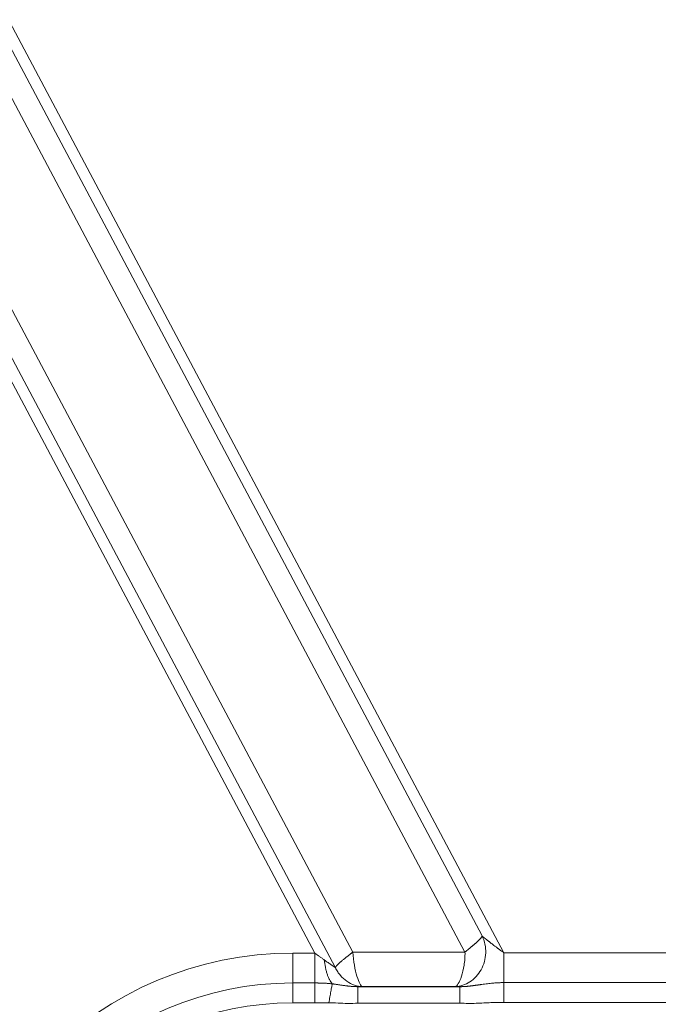
# Model space of a CAD drawing. Units: millimetres. Extents: x -5991 to 0, y 0 to 4236.
# Drawn here: x -2228 to -2206, y 1052 to 1086 of the extents above; entities that cross this region are included whole.
import ezdxf

# ---------------------------------------------------------------- set-up
doc = ezdxf.new("R2010")
doc.units = ezdxf.units.MM
doc.layers.add('Make2D$Visible$Curves', color=7, linetype='Continuous', lineweight=0, true_color=0x000000)

msp = doc.modelspace()

# ---------------------------------------------------------------- linework, layer by layer
at = {"layer": 'Make2D$Visible$Curves'}
for p, q in [((-2385.904865597726, 1382.488233964607), (-2211.363500996855, 1053.560606221846)), ((-2386.253256510028, 1382.303357446107), (-2212.122817675549, 1054.150115305296)), ((-2386.950043880426, 1381.933614856207), (-2212.716876066259, 1053.586776518691)), ((-2216.628052853828, 1053.586776518707), (-2389.98418709625, 1380.280822772996)), ((-2217.947292162828, 1053.548632386807), (-2391.029369471495, 1379.726211375272)), ((-2217.231371182728, 1053.040888983607), (-2390.680974693403, 1379.911080610721)), ((-2217.947292162828, 1053.548632386807), (-2218.719987593928, 1053.548632387102)), ((-2218.719987593928, 1053.548632387107), (-2218.719987593928, 1052.509401902576)), ((-2217.947292163228, 1053.548632386807), (-2217.947292163228, 1052.509401902662)), ((-2212.716876066226, 1053.586776518707), (-2216.628052853828, 1053.586776518707)), ((-2211.363500996928, 1053.560606221807), (-2192.710549066327, 1053.560581442226)), ((-2211.363491296126, 1052.521357512761), (-2211.363491296126, 1053.56060622181)), ((-2218.719987593928, 1052.509401902628), (-2218.719987593928, 1051.816580388607)), ((-2218.719987593928, 1052.509401903107), (-2217.947292163228, 1052.509401902712)), ((-2217.947292163228, 1052.509401902713), (-2217.947292163228, 1051.816581554907)), ((-2211.363493553827, 1052.521351548107), (-2192.710383911328, 1052.521360128613)), ((-2216.445941653126, 1052.380034514988), (-2216.445941653126, 1051.806996388707)), ((-2216.445901620327, 1052.380033459907), (-2212.891373063827, 1052.380042791846)), ((-2213.056548386927, 1052.387191901507), (-2216.288424375827, 1052.387189629797)), ((-2218.719987593928, 1051.816581579607), (-2217.947276260427, 1051.816581554961)), ((-2216.445943678227, 1051.806996388707), (-2212.891383715227, 1051.806999253328)), ((-2211.363483262126, 1051.828531586007), (-2192.710384963726, 1051.8285397665))]:
    msp.add_line(p, q, dxfattribs=at)
for centre, radius in [((-2218.719987593928, 1041.365416430507), 12.18321595662), ((-2218.719987593928, 1041.365416430507), 11.14398547208), ((-2218.719987593928, 1041.365416430508), 10.45116395814)]:
    msp.add_arc(centre, radius, 90, 180, dxfattribs=at)
for points, knots in [([(-2213.056523113528, 1052.387187728807), (-2212.966262109134, 1052.388462153679), (-2212.791315145161, 1052.417677707108), (-2212.462500726231, 1052.575612123539), (-2212.11697526746, 1052.94460744745), (-2211.970262017368, 1053.453077404955), (-2212.008439930778, 1053.865032490819), (-2212.077608086665, 1054.059362403381), (-2212.122818444825, 1054.150115219549)], [0, 0, 0, 0, 0.1250001250836791, 0.2500002501673581, 0.5000005003347161, 0.7500007505020742, 0.8750008755857531, 1, 1, 1, 1]), ([(-2212.716876066226, 1053.586776518707), (-2212.713033265436, 1053.589988708375), (-2212.705151882785, 1053.59657674072), (-2212.693014637893, 1053.60667038847), (-2212.680282340903, 1053.617226876716), (-2212.666960618162, 1053.628239436354), (-2212.65305973722, 1053.639703695686), (-2212.638591172003, 1053.651613249303), (-2212.623568841418, 1053.663960794542), (-2212.608009014642, 1053.676737668461), (-2212.591930602774, 1053.689933839303), (-2212.575355344195, 1053.703537766381), (-2212.558308022441, 1053.717536296193), (-2212.540816675386, 1053.731914548013), (-2212.522912805453, 1053.746655803224), (-2212.504631585898, 1053.761741395534), (-2212.486012062225, 1053.777150604184), (-2212.467097346218, 1053.792860550725), (-2212.447934800881, 1053.808846101681), (-2212.42857621192, 1053.825079774314), (-2212.409077950362, 1053.841531662833), (-2212.389501095256, 1053.85816932463), (-2212.369911622947, 1053.874957868585), (-2212.350380234826, 1053.8918593146), (-2212.330983466645, 1053.908834839912), (-2212.307479341647, 1053.929664722736), (-2212.281222526677, 1053.95345164789), (-2212.253740231497, 1053.979221821876), (-2212.229541941433, 1054.002824426298), (-2212.208461909628, 1054.024349906735), (-2212.190309025618, 1054.043899028281), (-2212.174876347672, 1054.061581742611), (-2212.161945486594, 1054.077513865018), (-2212.151291905016, 1054.091814552122), (-2212.142687993053, 1054.104604451017), (-2212.135910318386, 1054.116002398512), (-2212.1307304577, 1054.126128466158), (-2212.126959041354, 1054.135086709826), (-2212.124308958408, 1054.143017208256), (-2212.123301219952, 1054.147814806448), (-2212.122818039295, 1054.150115112278)], [0, 0, 0, 0, 0.01313632150372834, 0.0269419056548694, 0.04141679923412974, 0.05656104228106786, 0.07237466921067019, 0.08885770970334483, 0.1060101894206499, 0.1238321305877393, 0.1423235524696048, 0.1614844717643824, 0.1813149029305721, 0.2018148584603096, 0.2229843491098801, 0.2448233840948828, 0.2673319712559478, 0.2905101172010703, 0.3143578274277006, 0.3388751064281168, 0.3640619577808448, 0.3899183842303851, 0.4164443877567066, 0.4436399696361275, 0.4715051304952977, 0.5000398703580905, 0.5485230435908892, 0.5950414269802615, 0.6395949670072614, 0.6821836183906732, 0.7228073449710545, 0.7614661208190358, 0.7981599316405195, 0.8328887765792061, 0.8656526705597548, 0.896451647377938, 0.9252857638437032, 0.9521551054383277, 0.977059794202456, 1, 1, 1, 1]), ([(-2212.122818039306, 1054.150115112272), (-2212.122045630931, 1054.14940970441), (-2212.120487424096, 1054.147986660089), (-2212.117940411035, 1054.145692410562), (-2212.115215751479, 1054.143260267159), (-2212.112298430988, 1054.140679796855), (-2212.109191774158, 1054.137954312525), (-2212.105894087375, 1054.135083327281), (-2212.102405087569, 1054.132067382502), (-2212.098724133428, 1054.128906718296), (-2212.094850713647, 1054.125601639304), (-2212.09078431353, 1054.122152413573), (-2212.086524452852, 1054.118559300043), (-2212.082070676537, 1054.114822540593), (-2212.077422558317, 1054.110942361837), (-2212.072579700805, 1054.106918974219), (-2212.067541736551, 1054.102752571839), (-2212.06230832881, 1054.09844333207), (-2212.056879172376, 1054.09399141522), (-2212.051253994397, 1054.089396964172), (-2212.045432555171, 1054.084660104023), (-2212.03941464894, 1054.079780941714), (-2212.033200104675, 1054.074759565665), (-2212.026788786863, 1054.069596045393), (-2212.02018059625, 1054.064290431141), (-2212.013375470624, 1054.058842753499), (-2212.006373385559, 1054.053253023025), (-2211.999174355149, 1054.04752122987), (-2211.99177843275, 1054.041647343401), (-2211.984185711708, 1054.035631311823), (-2211.976396326065, 1054.029473061812), (-2211.968410451265, 1054.023172498143), (-2211.960228304864, 1054.016729503322), (-2211.951850147205, 1054.010143937232), (-2211.943276282085, 1054.003415636754), (-2211.934507057447, 1053.996544415503), (-2211.925542865969, 1053.989530063128), (-2211.916384145892, 1053.982372346346), (-2211.90703138097, 1053.975071003339), (-2211.89748510362, 1053.967625763551), (-2211.887745885861, 1053.960036270563), (-2211.864629821757, 1053.942035257172), (-2211.825808578747, 1053.911847497168), (-2211.768672150285, 1053.86770082767), (-2211.704624250731, 1053.818559430777), (-2211.654324519204, 1053.780247872995), (-2211.619631698131, 1053.753792209372), (-2211.6019094563, 1053.740248527166), (-2211.581515055872, 1053.724688621629), (-2211.558427458056, 1053.707120547415), (-2211.53262453828, 1053.687556851875), (-2211.5040900851, 1053.666005735139), (-2211.472814421102, 1053.642472433593), (-2211.438797983439, 1053.616956364127), (-2211.40205173182, 1053.589452870515), (-2211.376648425459, 1053.57044414716), (-2211.363500996931, 1053.560606221806)], [0, 0, 0, 0, 0.006480219411282249, 0.01307277664980437, 0.01978221796180397, 0.02661285621459333, 0.03356877884295154, 0.04065385645216226, 0.04787175187198082, 0.05522592948071391, 0.06271966464761117, 0.07035605316881774, 0.07813802059258271, 0.08606833135340615, 0.09414959765161797, 0.1023842880308538, 0.1107747356196429, 0.1193231460143274, 0.1280316047900243, 0.1369020846337293, 0.1459364520991619, 0.1551364739893657, 0.1645038233738587, 0.1740400852533741, 0.1837467618840029, 0.1936252777754471, 0.2036769843794582, 0.2139031644833685, 0.2243050363249929, 0.2348837574447954, 0.2456404282901848, 0.2565760955878637, 0.267691755498082, 0.2789883565646396, 0.2904668024742477, 0.3021279546367475, 0.3139726346003765, 0.326001626309573, 0.3382156782196346, 0.3506155052747094, 0.3632017907612546, 0.3759751880430471, 0.4398090459473284, 0.5109967168364761, 0.5895773430766392, 0.6755799460953076, 0.693775846189666, 0.7151371986788693, 0.7396642311823985, 0.7673570874600678, 0.7982158611352405, 0.8322406137307818, 0.8694313850293357, 0.9097881993700175, 0.9533110696555781, 1, 1, 1, 1]), ([(-2217.620297912727, 1053.313720917155), (-2217.646882212821, 1053.333162608581), (-2217.673566257277, 1053.352147632721), (-2217.727275565881, 1053.39009517062), (-2217.75429514546, 1053.409033268173), (-2217.835998497683, 1053.466807592762), (-2217.89138626675, 1053.506784528382), (-2217.947292162828, 1053.548632386807)], [0, 0, 0, 0, 0.25, 0.25, 0.5, 0.5, 1, 1, 1, 1]), ([(-2217.231371164837, 1053.0408889931), (-2217.231093817272, 1053.042022680311), (-2217.230526131661, 1053.04434315468), (-2217.22936857915, 1053.048020061533), (-2217.227931053318, 1053.051958843835), (-2217.226162337678, 1053.056183748841), (-2217.224037664259, 1053.06070875025), (-2217.221523535345, 1053.065551380852), (-2217.218587863523, 1053.070728731607), (-2217.215197194713, 1053.07625853222), (-2217.211317619629, 1053.082158779011), (-2217.206914651348, 1053.088447768177), (-2217.201953409889, 1053.095144006747), (-2217.196398734775, 1053.102266150286), (-2217.190215333394, 1053.109832924833), (-2217.183367935402, 1053.117863044751), (-2217.175821462131, 1053.126375122861), (-2217.167541209003, 1053.135387573598), (-2217.158493041963, 1053.144918508809), (-2217.148643607963, 1053.154985625873), (-2217.137960559978, 1053.16560608897), (-2217.126412795415, 1053.176796399888), (-2217.113970712808, 1053.188572272169), (-2217.100606467409, 1053.200948455361), (-2217.086294299892, 1053.213938715703), (-2217.071010649744, 1053.227555176547), (-2217.05473516504, 1053.241810097054), (-2217.032729965971, 1053.260774564526), (-2217.004822345385, 1053.284383758571), (-2216.970931287035, 1053.312539250578), (-2216.936971021747, 1053.340346161686), (-2216.903280261255, 1053.367626907846), (-2216.870153643094, 1053.394224586083), (-2216.837846905584, 1053.420003612302), (-2216.806578421643, 1053.444848047296), (-2216.776532118647, 1053.468660299682), (-2216.7478602628, 1053.491359450709), (-2216.720686797433, 1053.512879984471), (-2216.695109494683, 1053.533168972235), (-2216.671206229044, 1053.552188374424), (-2216.64902728649, 1053.56990021462), (-2216.634850642489, 1053.58130692864), (-2216.628052853828, 1053.586776518707)], [0, 0, 0, 0, 0.01212894252253578, 0.02482598371687257, 0.0380911551869679, 0.05192448431073744, 0.06632599489227982, 0.08129570769121808, 0.0968336408546053, 0.1129398102730745, 0.129614229876168, 0.1468569118792351, 0.1646678669905118, 0.1830471045868364, 0.2019946328623088, 0.2215104589559336, 0.2415945890608568, 0.2622470285185265, 0.2834677819007513, 0.3052568530801995, 0.3276142452929587, 0.3505399611922159, 0.3740340028967025, 0.3980963720322682, 0.422727069769338, 0.4479260968560562, 0.4736934536474315, 0.5000291401319178, 0.5484976904256461, 0.5950038513614007, 0.6395475643080265, 0.6821287781741393, 0.7227474501566337, 0.7614035466786627, 0.7980970445788724, 0.832827932636143, 0.8655962135513707, 0.8964019065601596, 0.925245050934077, 0.9521257107598795, 0.9770439816002499, 1, 1, 1, 1]), ([(-2212.716876066226, 1053.586776518707), (-2212.714088809063, 1053.508147178528), (-2212.718746143248, 1053.350436427126), (-2212.755195113616, 1053.049538011068), (-2212.833995370491, 1052.722328801304), (-2212.930303281488, 1052.503005872836), (-2213.006042047064, 1052.408136489057), (-2213.040884583357, 1052.389206203772), (-2213.056523113528, 1052.387187728807)], [0, 0, 0, 0, 0.1249999999629539, 0.2499999999682462, 0.4999999999788308, 0.7499999999894154, 0.8749999999947077, 1, 1, 1, 1]), ([(-2217.620310105151, 1053.313722171158), (-2217.612150584782, 1053.22926219697), (-2217.600000759956, 1053.144000105572), (-2217.57554058578, 1053.020046188497), (-2217.566357282087, 1052.979395392297), (-2217.546012405173, 1052.900339138002), (-2217.534850914462, 1052.861935800782), (-2217.51071814189, 1052.788248086642), (-2217.497747242835, 1052.752965712873), (-2217.470244489168, 1052.686289254073), (-2217.455713277657, 1052.654896759628), (-2217.425403492229, 1052.596610072162), (-2217.409625731349, 1052.569716831499), (-2217.377178963065, 1052.520840422777), (-2217.360510819215, 1052.498857466026), (-2217.343583557004, 1052.479427449079)], [0, 0, 0, 0, 0.2500000000000315, 0.2500000000000315, 0.3750000000000263, 0.3750000000000263, 0.5000000000000211, 0.5000000000000211, 0.6250000000000159, 0.6250000000000159, 0.7500000000000105, 0.7500000000000105, 0.8750000000000053, 0.8750000000000053, 1, 1, 1, 1]), ([(-2217.231372956627, 1053.040892484907), (-2217.208077852558, 1052.992786887093), (-2217.155907042181, 1052.899754270395), (-2217.031225054756, 1052.730334726038), (-2216.840501303295, 1052.55553366619), (-2216.571174049623, 1052.42113737204), (-2216.380087550793, 1052.388753506487), (-2216.288424376102, 1052.387187860708)], [0, 0, 0, 0, 0.125, 0.25, 0.5, 0.75, 1, 1, 1, 1]), ([(-2217.947292163228, 1052.509401902704), (-2217.936305346311, 1052.50939169434), (-2217.914263063178, 1052.509371213826), (-2217.881109209788, 1052.509147979441), (-2217.847785040538, 1052.508774408951), (-2217.81432436127, 1052.508230376513), (-2217.780761314183, 1052.507513798689), (-2217.747130448062, 1052.506618662784), (-2217.713466891726, 1052.505541849176), (-2217.679806176233, 1052.504277942458), (-2217.644609770905, 1052.502765404568), (-2217.607207357152, 1052.500898295115), (-2217.566976601714, 1052.498584056683), (-2217.524926087786, 1052.495847753447), (-2217.481265845445, 1052.492651196596), (-2217.436253694288, 1052.488918513989), (-2217.390164901419, 1052.484635345385), (-2217.359207749154, 1052.481191013222), (-2217.34357785278, 1052.479452011058)], [0, 0, 0, 0, 0.05433031422781733, 0.1090001024190223, 0.1639577139967793, 0.2191513440299124, 0.2745289728311283, 0.3300382799868955, 0.3856265349661009, 0.4412404669715648, 0.4968262229446049, 0.5601416386301963, 0.6268386213106009, 0.6966611024209772, 0.7692960272738949, 0.8443660545161217, 0.9214222800873119, 1, 1, 1, 1]), ([(-2217.343582410547, 1052.479427059167), (-2217.345906378965, 1052.46652375099), (-2217.348657512122, 1052.451266598256), (-2217.355021657155, 1052.416003610389), (-2217.358634901981, 1052.395996493652), (-2217.366674083094, 1052.3515052699), (-2217.371099946684, 1052.327021565927), (-2217.380654811126, 1052.274181479272), (-2217.385783401429, 1052.24582736121), (-2217.396581015504, 1052.186143533309), (-2217.402249360339, 1052.154817566334), (-2217.413927341897, 1052.090287752274), (-2217.419936185372, 1052.057088276925), (-2217.432082324178, 1051.98998444441), (-2217.438218892812, 1051.956084091161), (-2217.450417436025, 1051.888697332522), (-2217.456478891227, 1051.855213787769), (-2217.462416010352, 1051.82241673436)], [0, 0, 0, 0, 0.125, 0.125, 0.25, 0.25, 0.375, 0.375, 0.5, 0.5, 0.625, 0.625, 0.75, 0.75, 0.875, 0.875, 1, 1, 1, 1]), ([(-2217.343582301433, 1052.479427463661), (-2217.330566452032, 1052.477758635807), (-2217.304597505045, 1052.474429025826), (-2217.265781281661, 1052.469177891315), (-2217.227148621661, 1052.463787589444), (-2217.188658207553, 1052.458264956032), (-2217.150264210122, 1052.452646118124), (-2217.111926779422, 1052.446961768765), (-2217.073610346435, 1052.441245090402), (-2217.035281712937, 1052.435531869271), (-2216.996906869488, 1052.429859934621), (-2216.95845154064, 1052.424269192646), (-2216.919881616233, 1052.418801063056), (-2216.879856360001, 1052.413321249128), (-2216.838374603603, 1052.407903065096), (-2216.795433342577, 1052.402636280715), (-2216.752352269794, 1052.397759170872), (-2216.709109810281, 1052.393331839891), (-2216.665692307715, 1052.38941756959), (-2216.622090794521, 1052.386083285812), (-2216.57830190853, 1052.38339003431), (-2216.534327571182, 1052.381428052508), (-2216.490179686045, 1052.380183025747), (-2216.460673919724, 1052.380084488478), (-2216.445901620345, 1052.380035155002)], [0, 0, 0, 0, 0.04352564969251261, 0.08684145419129043, 0.1299896836074128, 0.1730143055944465, 0.2159602652693365, 0.2588650857395246, 0.3017562556867574, 0.3446622395038975, 0.3876127231397379, 0.4306379815777076, 0.4737682910329626, 0.5170333826241019, 0.5648491127446816, 0.612733286748272, 0.6607119875007103, 0.7087986167394661, 0.7570038897494222, 0.8053363493515385, 0.8538017234832068, 0.9024023933400964, 0.9511369727348492, 1, 1, 1, 1]), ([(-2212.891373063889, 1052.380036723222), (-2212.884054698388, 1052.380040991461), (-2212.869381374323, 1052.38004954928), (-2212.847333109095, 1052.380335904146), (-2212.825192486946, 1052.380815262626), (-2212.802965832798, 1052.381502346567), (-2212.780657807636, 1052.382385858949), (-2212.758272937052, 1052.383461238243), (-2212.735815166719, 1052.384721834328), (-2212.713288101389, 1052.386161318871), (-2212.690695122701, 1052.387772947466), (-2212.668039420858, 1052.38954972354), (-2212.64532390547, 1052.391484471914), (-2212.622551046747, 1052.393569854836), (-2212.599722852248, 1052.395798393912), (-2212.576840849799, 1052.398162488951), (-2212.553906071278, 1052.400654438595), (-2212.530919036855, 1052.403266461495), (-2212.507879739924, 1052.405990718308), (-2212.484787632811, 1052.408819334346), (-2212.461641613363, 1052.411744422881), (-2212.438440012524, 1052.414758108985), (-2212.415180582993, 1052.417852553924), (-2212.391860489084, 1052.421019979852), (-2212.368476297861, 1052.424252695412), (-2212.345023971624, 1052.427543119627), (-2212.321498862004, 1052.430883813662), (-2212.297895727457, 1052.434267480982), (-2212.274209146855, 1052.43768701801), (-2212.250433935378, 1052.441135064143), (-2212.226565256531, 1052.444603905927), (-2212.202598182086, 1052.448086368668), (-2212.154077661988, 1052.455116670558), (-2212.081272119836, 1052.465562114764), (-2211.98415108169, 1052.478717306539), (-2211.88709262353, 1052.490627378252), (-2211.803629979084, 1052.499523588655), (-2211.734135052888, 1052.505912733044), (-2211.67910274699, 1052.510326921132), (-2211.624910429626, 1052.514000312271), (-2211.571464832223, 1052.516932080665), (-2211.518682691747, 1052.51913688265), (-2211.466491212357, 1052.520606927875), (-2211.414827062825, 1052.521418201777), (-2211.380551066266, 1052.521380561958), (-2211.363493553459, 1052.521361830434)], [0, 0, 0, 0, 0.0142657249035331, 0.0286027808436585, 0.04300853983019279, 0.057480471969685, 0.07201617480798907, 0.08661340214129033, 0.1012700923200795, 0.1159843857137405, 0.130754369087589, 0.1455780036307354, 0.1604533966870657, 0.1753788331417471, 0.1903527921192217, 0.2053739633408233, 0.2204412631433091, 0.2355538501429249, 0.2507111405272793, 0.2659128229473242, 0.2811588729714189, 0.2964495670627145, 0.3117854960280941, 0.3271675778886549, 0.3425970701125344, 0.3580755811498848, 0.3736050812078306, 0.3891879122018952, 0.4048267525936759, 0.4205238475787951, 0.4362810046336772, 0.4521002116117511, 0.4679836600880137, 0.5323384838563474, 0.5961043404845828, 0.6596471126033708, 0.7233242936607412, 0.7597960921524939, 0.7955936419386069, 0.8307904518413228, 0.8654567080726671, 0.8996581958322711, 0.9334498685478804, 0.9668812045285063, 1, 1, 1, 1]), ([(-2211.363493546827, 1052.521357512676), (-2211.363493546827, 1052.486450409499), (-2211.363493546827, 1052.443586916858), (-2211.363493546827, 1052.344855096498), (-2211.363493546827, 1052.288994473712), (-2211.363493546827, 1052.168073497713), (-2211.363493546827, 1052.103022581053), (-2211.363493546827, 1051.968153072851), (-2211.363493546827, 1051.898345006392), (-2211.363493546827, 1051.828531586007)], [0, 0, 0, 0, 0.25, 0.25, 0.5, 0.5, 0.75, 0.75, 1, 1, 1, 1]), ([(-2217.947276260427, 1051.816581554907), (-2217.892807374128, 1051.816666929307), (-2217.782638752127, 1051.816847260207), (-2217.619894519028, 1051.818192507607), (-2217.513619584928, 1051.820645801107), (-2217.462422157227, 1051.822382867107)], [0, 0, 0, 0, 0.3314347746698, 0.6681167687505, 1, 1, 1, 1]), ([(-2217.462422157227, 1051.822382867107), (-2217.360683754827, 1051.819548007507), (-2217.149285531128, 1051.807537521207), (-2216.807020994227, 1051.792147040407), (-2216.567530139926, 1051.797326805507), (-2216.445943678227, 1051.806996388707)], [0, 0, 0, 0, 0.3404385986597, 0.6723844358612, 1, 1, 1, 1]), ([(-2212.891383715227, 1051.806999253307), (-2212.693046975726, 1051.795023779507), (-2212.312820408928, 1051.795899968107), (-2211.801405168027, 1051.826442123307), (-2211.501946997727, 1051.835069362107), (-2211.363483262126, 1051.828531586007)], [0, 0, 0, 0, 0.3307032346749, 0.665238085104, 1, 1, 1, 1])]:
    msp.add_open_spline(points, degree=3, knots=knots, dxfattribs=at)
for points in [[(-2216.288424376102, 1052.387187860708), (-2216.313378871118, 1052.391218876805), (-2216.377777312928, 1052.459909135346), (-2216.483297968427, 1052.725518372691), (-2216.578631756413, 1053.117816073046), (-2216.620498652543, 1053.429883258135), (-2216.628052853828, 1053.586776518707)], [(-2217.231371182728, 1053.040888983607), (-2217.236743368127, 1053.043582069107), (-2217.254254329328, 1053.054070186907), (-2217.303658698427, 1053.086984552207), (-2217.379763429728, 1053.139995141407), (-2217.483643155427, 1053.214146381807), (-2217.571709535627, 1053.278173413507), (-2217.620296142426, 1053.313721856007)], [(-2216.288424375827, 1052.387189629807), (-2216.309025813427, 1052.385980760907), (-2216.355618708327, 1052.383561871007), (-2216.413712420826, 1052.381197120607), (-2216.445901620327, 1052.380033459907)], [(-2213.056548386927, 1052.387191901507), (-2213.034354171128, 1052.385951555807), (-2212.984765437928, 1052.383530222007), (-2212.924387261128, 1052.381194260507), (-2212.891373063827, 1052.380042791807)]]:
    msp.add_open_spline(points, degree=3, dxfattribs=at)
msp.add_rational_spline([(-2212.891381112127, 1052.380051400507), (-2212.891380450428, 1052.365425658707), (-2212.891384236027, 1051.806999269007)], [1, 0.7163109211451, 1], degree=2, dxfattribs=at)

doc.saveas('drawing.dxf')
